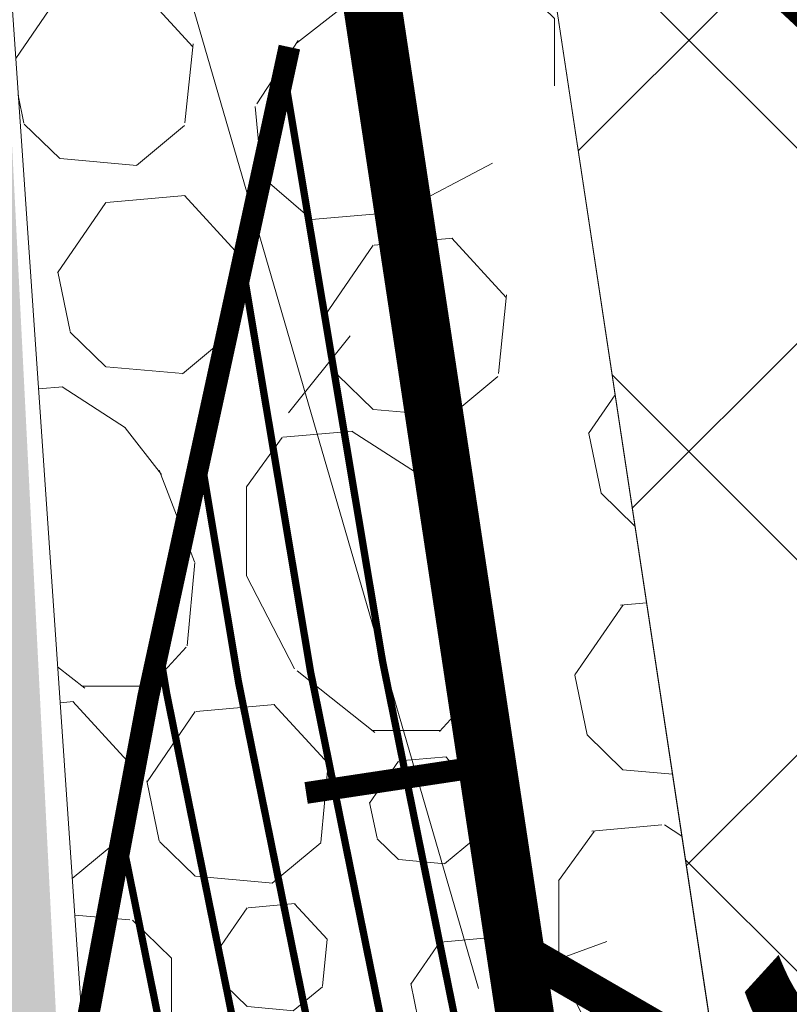
# Model space of a CAD drawing. Units: metres. Extents: x 510622 to 661889, y 6471496 to 6596671.
# Drawn here: x 524031 to 524032, y 6587417 to 6587419 of the extents above; entities that cross this region are included whole.
import ezdxf

# ---------------------------------------------------------------- set-up
doc = ezdxf.new("R2010")
doc.units = ezdxf.units.M
doc.header["$MEASUREMENT"] = 0
for name, pattern in [('( Dashed )', [0.75, 0.5, -0.25]), ('HIDDEN', [0.375, 0.25, -0.125]), ('HIDDEN2', [1.5, 1, -0.5]), ('NOLVAALL', [1.2, 0.2, -1])]:
    doc.linetypes.add(name, pattern=pattern)
doc.layers.get('0').update_dxf_attribs({"color": 51})
for name, color, linetype, lineweight in [('30-23-GEO_hall - RELJEEF', 40, 'Continuous', 13), ('TP-nõlv-kraav-alumine-serv', 5, 'HIDDEN2', 0), ('TP-viirutus-muru', 61, 'Continuous', 0), ('TP_murupiirid', 62, 'Continuous', 0), ('TP_ylekate', 9, 'Continuous', 0), ('Xref-Nõlvad - Nõlv', 84, 'Continuous', 0), ('Xref-Nõlvad - Nõlvapiir', 84, 'Continuous', 0), ('Xref-Vertikaal - TL_proj_vert-k05', 142, 'Continuous', 13), ('Xref-Vertikaal - TL_proj_vert-k10', 142, 'Continuous', 13), ('Xref-Vertikaal - TL_proj_vert-ktxt', 142, 'Continuous', 0), ('Xref-Vertikaal - TL_proj_vert-n10', 82, 'Continuous', 13)]:
    doc.layers.add(name, color=color, linetype=linetype, lineweight=lineweight)
doc.layers.add('TP_JT_serv', color=7, linetype='Continuous', lineweight=13, true_color=0x2aa800)
doc.styles.add('VERT', font='swissl.ttf', dxfattribs={"width": 0.7, "height": 1.5})

# ---------------------------------------------------------------- blocks, each defined once
blk = doc.blocks.new('OtsapoikKLT_katted_1')
at = {"layer": 'TP-nõlv-kraav-alumine-serv', "linetype": 'Continuous', "lineweight": 0}
h = blk.add_hatch(dxfattribs=at)
h.set_pattern_fill('GRAVEL', color=9, style=0, pattern_type=2)
h.set_pattern_definition([(55.50764999999999, (524031.302366, 6587418.752917), (-1.978699801404591, -3.839799674641561), [0.116925, -6.871291]), (5.040875999999999, (524031.368581, 6587418.849287), (-19.78700013399062, -1.919899654584135), [0.108519, -21.741692]), (312.49319, (524031.47668, 6587418.858822), (-1.978699984886531, 1.919900211795926), [0.110684, -23.323127]), (264.11572, (524031.551448, 6587418.777208), (-1.978699613970665, -17.27910034976779), [0.108817, -19.191879]), (219.749335, (524031.540292, 6587418.668965), (-1.978700380733704, -1.919899814758389), [0.085906, -17.929199]), (174.959124, (524031.474243, 6587418.614034), (-1.978700059010943, 3.045004132173901e-07), [0.106034, -21.744177]), (135.864089, (524031.368619, 6587418.623351), (1.019118969214361e-07, -1.919900101634976), [0.068226, -2.688814]), (101.646988, (524031.319654, 6587418.670861), (-1.978700145969484, 7.6795994643292), [0.08383699999999998, -9.717471999999999]), (21.2119, (524031.690066, 6587418.900367), (-5.936099967735441, -1.919899763542957), [0.135317, -10.477195]), (354.959124, (524031.8162149999, 6587418.949326999), (-19.78700013399062, 1.919899654584135), [0.115511, -21.7347]), (315.864089, (524031.931279, 6587418.939178), (-1.978699888335263, -1.276269848693445e-07), [0.07510599999999999, -2.681934]), (270, (524031.985182, 6587418.886876999), (-1.9787, -1.9199), [0.092612, -1.827288]), (231.284, (524032, 6587419), (-7.91488728744709, -9.599480478057572), [0.13565, -22.0097]), (207.889832, (524031.900341, 6587418.688424), (-3.957400134397309, -1.919899744874236), [0.143516, -24.482532]), (185.040876, (524031.773494, 6587418.621291), (-1.978700059010943, -3.045004132173901e-07), [0.122477, -21.727733]), (139.223077, (524031.65149, 6587418.610529), (-15.82959995002036, 13.43929974600747), [0.090769, -23.426046]), (95.352606, (524031.582755, 6587418.669812), (4.096933226283017e-07, -1.919899744828576), [0.096876, -21.114516]), (56.74100300000001, (524031.573717, 6587418.766266), (-9.893500045876703, -15.35919997372684), [0.104243, -25.151556]), (37.819573, (524031.630887, 6587418.853433), (-7.914800145368212, -5.759700464237469), [0.081518, -12.442762]), (55.50764999999999, (524031.613166, 6587419.437367), (-1.978699801404591, -3.839799674641561), [0.116884, -6.871331]), (5.040875999999999, (524031.679357, 6587419.533703), (-19.78700013399062, -1.919899654584135), [0.108494, -21.741717]), (312.49319, (524031.787432, 6587419.543236), (-1.978699984886531, 1.919900211795926), [0.110691, -23.323121]), (264.647394, (524031.862204, 6587419.461618), (-4.096933226283017e-07, -1.919899744828576), [0.108822, -21.102571]), (219.749335, (524031.8520520001, 6587419.353271), (-1.978700380733704, -1.919899814758389), [0.08658400000000001, -17.928521]), (174.959124, (524031.785482, 6587419.297906), (-1.978700059010943, 3.045004132173901e-07), [0.106514, -21.743697]), (135.864089, (524031.67938, 6587419.307265), (1.019118969214361e-07, -1.919900101634976), [0.068563, -2.688477]), (101.646988, (524031.630173, 6587419.35501), (-1.978700145969484, 7.6795994643292), [0.08403599999999999, -9.717272999999997]), (55.50764999999999, (524032.964566, 6587420.027017), (-1.978699801404591, -3.839799674641561), [0.116855, -6.871360000000001]), (5.040875999999999, (524033.030741, 6587420.12333), (-19.78700013399062, -1.919899654584135), [0.108512, -21.741699]), (312.49319, (524033.138833, 6587420.132864), (-1.978699984886531, 1.919900211795926), [0.11064, -23.323172]), (264.11572, (524033.21357, 6587420.051283), (-1.978699613970665, -17.27910034976779), [0.108789, -19.191907]), (219.749335, (524033.202417, 6587419.943067), (-1.978700380733704, -1.919899814758389), [0.085921, -17.929184]), (174.959124, (524033.136357, 6587419.888127), (-1.978700059010943, 3.045004132173901e-07), [0.105949, -21.744262]), (135.864089, (524033.030818, 6587419.897437001), (1.019118969214361e-07, -1.919900101634976), [0.068235, -2.688805]), (101.646988, (524032.981847, 6587419.944953), (-1.978700145969484, 7.6795994643292), [0.08380499999999998, -9.717503999999998]), (55.50764999999999, (524033.082616, 6587419.107317), (-1.978699801404591, -3.839799674641561), [0.070122, -6.918092999999999]), (5.040875999999999, (524033.122326, 6587419.165112), (-19.78700013399062, -1.919899654584135), [0.065121, -21.785089]), (312.49319, (524033.187196, 6587419.170833999), (-1.978699984886531, 1.919900211795926), [0.066447, -23.367365]), (264.11572, (524033.2320810001, 6587419.121839), (-1.978699613970665, -17.27910034976779), [0.065238, -19.235458]), (219.749335, (524033.2253930001, 6587419.056945), (-1.978700380733704, -1.919899814758389), [0.051535, -17.96357]), (174.959124, (524033.18577, 6587419.023992), (-1.978700059010943, 3.045004132173901e-07), [0.063608, -21.786603]), (135.864089, (524033.122408, 6587419.029581), (1.019118969214361e-07, -1.919900101634976), [0.040956, -2.716084]), (101.646988, (524033.0930149999, 6587419.058101), (-1.978700145969484, 7.6795994643292), [0.050243, -9.751064999999997]), (55.50764999999999, (524032.015766, 6587418.717467), (-1.978699801404591, -3.839799674641561), [0.116884, -6.871331]), (5.040875999999999, (524032.081957, 6587418.813802999), (-19.78700013399062, -1.919899654584135), [0.108544, -21.741667]), (312.49319, (524032.190082, 6587418.823341001), (-1.978699984886531, 1.919900211795926), [0.11066, -23.323152]), (264.11572, (524032.264833, 6587418.741745), (-1.978699613970665, -17.27910034976779), [0.108851, -19.191844]), (219.749335, (524032.253673, 6587418.633467), (-1.978700380733704, -1.919899814758389), [0.085893, -17.929212]), (174.959124, (524032.187635, 6587418.578544), (-1.978700059010943, 3.045004132173901e-07), [0.106029, -21.744182]), (135.864089, (524032.082016, 6587418.587861), (1.019118969214361e-07, -1.919900101634976), [0.06825099999999999, -2.688789]), (101.646988, (524032.033033, 6587418.635388), (-1.978700145969484, 7.6795994643292), [0.08380599999999998, -9.717502999999999]), (55.50764999999999, (524032.720016, 6587419.385867), (-1.978699801404591, -3.839799674641561), [0.116896, -6.871319000000001]), (5.040875999999999, (524032.786214, 6587419.482213), (-19.78700013399062, -1.919899654584135), [0.108489, -21.741722]), (312.49319, (524032.894284, 6587419.491746), (-1.978699984886531, 1.919900211795926), [0.110696, -23.323116]), (264.647394, (524032.969059, 6587419.410123), (-4.096933226283017e-07, -1.919899744828576), [0.108778, -21.102615]), (219.749335, (524032.958912, 6587419.30182), (-1.978700380733704, -1.919899814758389), [0.086629, -17.928476]), (174.959124, (524032.8923069999, 6587419.246426), (-1.978700059010943, 3.045004132173901e-07), [0.106491, -21.74372]), (135.864089, (524032.786228, 6587419.255783), (1.019118969214361e-07, -1.919900101634976), [0.068583, -2.688457]), (101.646988, (524032.7370060001, 6587419.303542), (-1.978700145969484, 7.6795994643292), [0.08404999999999999, -9.717258999999999]), (55.50764999999999, (524031.643066, 6587419.122717), (-1.978699801404591, -3.839799674641561), [0.116925, -6.871291]), (5.040875999999999, (524031.709281, 6587419.219087), (-19.78700013399062, -1.919899654584135), [0.108519, -21.741692]), (312.49319, (524031.81738, 6587419.228622), (-1.978699984886531, 1.919900211795926), [0.110684, -23.323127]), (264.11572, (524031.892148, 6587419.147008), (-1.978699613970665, -17.27910034976779), [0.108817, -19.191879]), (219.749335, (524031.880992, 6587419.038765), (-1.978700380733704, -1.919899814758389), [0.085906, -17.929199]), (174.959124, (524031.814943, 6587418.983833999), (-1.978700059010943, 3.045004132173901e-07), [0.106034, -21.744177]), (135.864089, (524031.709319, 6587418.993151), (1.019118969214361e-07, -1.919900101634976), [0.068226, -2.688814]), (101.646988, (524031.660354, 6587419.040661), (-1.978700145969484, 7.6795994643292), [0.08384699999999999, -9.717460999999998]), (55.50764999999999, (524031.779016, 6587420.104317), (-1.978699801404591, -3.839799674641561), [0.116925, -6.871291]), (5.040875999999999, (524031.845231, 6587420.200687001), (-19.78700013399062, -1.919899654584135), [0.108472, -21.741739]), (312.49319, (524031.953283, 6587420.210218), (-1.978699984886531, 1.919900211795926), [0.110713, -23.323098]), (264.11572, (524032.02807, 6587420.128583), (-1.978699613970665, -17.27910034976779), [0.108789, -19.191907]), (219.749335, (524032.016917, 6587420.020368), (-1.978700380733704, -1.919899814758389), [0.085888, -17.929217]), (174.959124, (524031.950882, 6587419.965448), (-1.978700059010943, 3.045004132173901e-07), [0.106025, -21.744185]), (135.864089, (524031.845266, 6587419.974764), (1.019118969214361e-07, -1.919900101634976), [0.068249, -2.688791]), (101.646988, (524031.796285, 6587420.02229), (-1.978700145969484, 7.6795994643292), [0.08381499999999999, -9.717493999999999]), (55.50764999999999, (524032.362616, 6587418.721417), (-1.978699801404591, -3.839799674641561), [0.116884, -6.871331]), (5.040875999999999, (524032.428807, 6587418.817753), (-19.78700013399062, -1.919899654584135), [0.108544, -21.741667]), (312.49319, (524032.536932, 6587418.827291001), (-1.978699984886531, 1.919900211795926), [0.11066, -23.323152]), (264.11572, (524032.611683, 6587418.745695), (-1.978699613970665, -17.27910034976779), [0.108851, -19.191844]), (219.749335, (524032.6005229999, 6587418.637417), (-1.978700380733704, -1.919899814758389), [0.085893, -17.929212]), (174.959124, (524032.534485, 6587418.582494), (-1.978700059010943, 3.045004132173901e-07), [0.106029, -21.744182]), (135.864089, (524032.428866, 6587418.591811), (1.019118969214361e-07, -1.919900101634976), [0.06825099999999999, -2.688789]), (101.646988, (524032.379883, 6587418.639338), (-1.978700145969484, 7.6795994643292), [0.08380599999999998, -9.717502999999999]), (21.2119, (524032.458616, 6587419.156567), (-5.936099967735441, -1.919899763542957), [0.135317, -10.477195]), (354.959124, (524032.584765, 6587419.205527), (-19.78700013399062, 1.919899654584135), [0.115511, -21.7347]), (315.864089, (524032.699829, 6587419.195378), (-1.978699888335263, -1.276269848693445e-07), [0.075143, -2.681897]), (270, (524032.753759, 6587419.143051), (-1.9787, -1.9199), [0.092586, -1.827314]), (231.284, (524033, 6587419), (-7.91488728744709, -9.599480478057572), [0.13567, -22.0096]), (207.889832, (524032.668901, 6587418.944605), (-3.957400134397309, -1.919899744874236), [0.143517, -24.48253099999999]), (185.040876, (524032.542054, 6587418.877471), (-1.978700059010943, -3.045004132173901e-07), [0.122437, -21.727773]), (139.223077, (524032.42009, 6587418.866713), (-15.82959995002036, 13.43929974600747), [0.090817, -23.425998]), (95.352606, (524032.3513180001, 6587418.926027), (4.096933226283017e-07, -1.919899744828576), [0.096859, -21.114534]), (56.74100300000001, (524032.342282, 6587419.022462999), (-9.893500045876703, -15.35919997372684), [0.104236, -25.151562]), (37.819573, (524032.399448, 6587419.109626), (-7.914800145368212, -5.759700464237469), [0.081514, -12.442766]), (21.2119, (524032.068466, 6587419.381217), (-5.936099967735441, -1.919899763542957), [0.13527, -10.477241]), (354.959124, (524032.194572, 6587419.430161), (-19.78700013399062, 1.919899654584135), [0.115553, -21.734658]), (315.864089, (524032.309678, 6587419.420007), (-1.978699888335263, -1.276269848693445e-07), [0.07509400000000001, -2.681946]), (270, (524032.363572, 6587419.367715), (-1.9787, -1.9199), [0.0926, -1.8273]), (231.284, (524032, 6587419), (-7.91488728744709, -9.599480478057572), [0.13564, -22.0097]), (207.889832, (524032.278734, 6587419.169279), (-3.957400134397309, -1.919899744874236), [0.143558, -24.482491]), (185.040876, (524032.151851, 6587419.102127), (-1.978700059010943, -3.045004132173901e-07), [0.122434, -21.727776]), (139.223077, (524032.0298899999, 6587419.091369), (-15.82959995002036, 13.43929974600747), [0.090813, -23.426001]), (95.352606, (524031.961121, 6587419.15068), (4.096933226283017e-07, -1.919899744828576), [0.096855, -21.114538]), (56.74100300000001, (524031.9520859999, 6587419.247114), (-9.893500045876703, -15.35919997372684), [0.104262, -25.151536]), (37.819573, (524032.009266, 6587419.334298001), (-7.914800145368212, -5.759700464237469), [0.081487, -12.442793]), (291.1308, (524033, 6587419), (-3.957421484453718, 9.599529925391353), [0.13529, -16.3311]), (264.647394, (524033.232988, 6587418.767775), (-4.096933226283017e-07, -1.919899744828576), [0.115449, -21.095944]), (227.50681, (524033.222218, 6587418.652829), (-13.85090030058502, -15.3591998704868), [0.07457899999999998, -23.359232]), (180, (524033.171839, 6587418.597837999), (-1.9787, 1.9199), [0.093688, -1.885012]), (141.555052, (524033.078151, 6587418.597837999), (-11.87220031828159, 9.599500376060961), [0.136307, -27.654212]), (117.262653, (524032.9713939999, 6587418.682588), (1.077343667610364e-07, -1.919900127741281), [0.144131, -4.175511999999999]), (90, (524032.905372, 6587418.810709), (-1.9787, -1.9199), [0.122309, -1.797591]), (54.19186500000001, (524032.905372, 6587418.933017), (-3.957399723411268, -5.759700115824991), [0.08369, -23.590115]), (5.040875999999999, (524032.954337, 6587419.000887999), (-19.78700013399062, -1.919899654584135), [0.09627899999999999, -21.753932]), (327.102962, (524033.050244, 6587419.009348), (-3.95740010704836, 1.919899718095359), [0.103614, -6.966133999999998]), (307.702945, (524033.137243, 6587418.953072), (-1.978700189768944, 1.919900186952005), [0.081475, -9.624891]), (55.50764999999999, (524032.623366, 6587418.791517), (-1.978699801404591, -3.839799674641561), [0.116896, -6.871319000000001]), (5.040875999999999, (524032.6895640001, 6587418.887863), (-19.78700013399062, -1.919899654584135), [0.108489, -21.741722]), (312.49319, (524032.797634, 6587418.897396), (-1.978699984886531, 1.919900211795926), [0.110696, -23.323116]), (264.647394, (524032.872409, 6587418.815773), (-4.096933226283017e-07, -1.919899744828576), [0.108778, -21.102615]), (219.749335, (524032.862262, 6587418.70747), (-1.978700380733704, -1.919899814758389), [0.086629, -17.928476]), (174.959124, (524032.795657, 6587418.652076), (-1.978700059010943, 3.045004132173901e-07), [0.106491, -21.74372]), (135.864089, (524032.689578, 6587418.661433), (1.019118969214361e-07, -1.919900101634976), [0.068583, -2.688457]), (101.646988, (524032.640356, 6587418.709191999), (-1.978700145969484, 7.6795994643292), [0.08404999999999999, -9.717258999999999]), (291.1308, (524032, 6587419), (-3.957421484453718, 9.599529925391353), [0.13529, -16.3311]), (264.647394, (524031.634688, 6587419.085025), (-4.096933226283017e-07, -1.919899744828576), [0.115449, -21.095944]), (227.50681, (524031.623918, 6587418.970079), (-13.85090030058502, -15.3591998704868), [0.07457899999999998, -23.359232]), (180, (524031.5735390001, 6587418.915088), (-1.9787, 1.9199), [0.093688, -1.885012]), (141.555052, (524031.479851, 6587418.915088), (-11.87220031828159, 9.599500376060961), [0.136307, -27.654212]), (117.262653, (524031.373094, 6587418.999838), (1.077343667610364e-07, -1.919900127741281), [0.144086, -4.175557]), (90, (524031.307093, 6587419.127919001), (-1.9787, -1.9199), [0.122349, -1.797551]), (54.19186500000001, (524031.307093, 6587419.250268), (-3.957399723411268, -5.759700115824991), [0.083637, -23.590168]), (5.040875999999999, (524031.3560270001, 6587419.318096), (-19.78700013399062, -1.919899654584135), [0.096292, -21.753918]), (327.102962, (524031.4519470001, 6587419.326557), (-3.95740010704836, 1.919899718095359), [0.103617, -6.966132]), (307.702945, (524031.5389479999, 6587419.270279001), (-1.978700189768944, 1.919900186952005), [0.081478, -9.624888]), (55.50764999999999, (524032.443466, 6587419.389967), (-1.978699801404591, -3.839799674641561), [0.116896, -6.871319000000001]), (5.040875999999999, (524032.509664, 6587419.486312999), (-19.78700013399062, -1.919899654584135), [0.108487, -21.741724]), (312.49319, (524032.6177310001, 6587419.495846), (-1.978699984886531, 1.919900211795926), [0.110664, -23.323148]), (264.11572, (524032.6924850001, 6587419.414247), (-1.978699613970665, -17.27910034976779), [0.108804, -19.191892]), (219.749335, (524032.6813310001, 6587419.306016), (-1.978700380733704, -1.919899814758389), [0.085898, -17.929207]), (174.959124, (524032.615288, 6587419.25109), (-1.978700059010943, 3.045004132173901e-07), [0.105979, -21.744232]), (135.864089, (524032.509719, 6587419.260402), (1.019118969214361e-07, -1.919900101634976), [0.068225, -2.688815]), (101.646988, (524032.460755, 6587419.307912), (-1.978700145969484, 7.6795994643292), [0.08379799999999998, -9.717510999999998]), (55.50764999999999, (524031.329116, 6587419.532317), (-1.978699801404591, -3.839799674641561), [0.116855, -6.871360000000001]), (5.040875999999999, (524031.395291, 6587419.62863), (-19.78700013399062, -1.919899654584135), [0.108512, -21.741699]), (312.49319, (524031.503383, 6587419.638164), (-1.978699984886531, 1.919900211795926), [0.11064, -23.323172]), (264.647394, (524031.57812, 6587419.556583), (-4.096933226283017e-07, -1.919899744828576), [0.108839, -21.102554]), (219.749335, (524031.567967, 6587419.448219), (-1.978700380733704, -1.919899814758389), [0.086594, -17.928511]), (174.959124, (524031.501389, 6587419.392848), (-1.978700059010943, 3.045004132173901e-07), [0.106521, -21.743689]), (135.864089, (524031.39528, 6587419.402208), (1.019118969214361e-07, -1.919900101634976), [0.06856799999999999, -2.688472]), (101.646988, (524031.346069, 6587419.449956), (-1.978700145969484, 7.6795994643292), [0.08402899999999998, -9.717279999999999]), (55.50764999999999, (524031.347916, 6587419.864367), (-1.978699801404591, -3.839799674641561), [0.116925, -6.871291]), (5.040875999999999, (524031.4141310001, 6587419.960737), (-19.78700013399062, -1.919899654584135), [0.108469, -21.741742]), (312.49319, (524031.52218, 6587419.970268), (-1.978699984886531, 1.919900211795926), [0.110715, -23.323097]), (264.11572, (524031.5969680001, 6587419.888631), (-1.978699613970665, -17.27910034976779), [0.108787, -19.191909]), (219.749335, (524031.585816, 6587419.780418), (-1.978700380733704, -1.919899814758389), [0.085887, -17.929218]), (174.959124, (524031.519781, 6587419.725498999), (-1.978700059010943, 3.045004132173901e-07), [0.106021, -21.74419]), (135.864089, (524031.41417, 6587419.734814), (1.019118969214361e-07, -1.919900101634976), [0.06825099999999999, -2.688789]), (101.646988, (524031.365187, 6587419.782342), (-1.978700145969484, 7.6795994643292), [0.08381299999999998, -9.717494999999998]), (291.130768, (524032.736916, 6587419.813117), (-3.957400346864759, 9.599499637761319), [0.13527, -16.331129]), (264.647394, (524032.785681, 6587419.686942), (-4.096933226283017e-07, -1.919899744828576), [0.11547, -21.095923]), (227.50681, (524032.774909, 6587419.571976), (-13.85090030058502, -15.3591998704868), [0.07460499999999998, -23.359207]), (180, (524032.7245140001, 6587419.516966), (-1.9787, 1.9199), [0.093713, -1.884987]), (141.555052, (524032.6308010001, 6587419.516966), (-11.87220031828159, 9.599500376060961), [0.136282, -27.654238]), (117.262653, (524032.5240640001, 6587419.6017), (1.077343667610364e-07, -1.919900127741281), [0.144174, -4.175469]), (90, (524032.458022, 6587419.729859), (-1.9787, -1.9199), [0.122309, -1.797591]), (54.19186500000001, (524032.458022, 6587419.852167), (-3.957399723411268, -5.759700115824991), [0.08369, -23.590115]), (5.040875999999999, (524032.506987, 6587419.920038), (-19.78700013399062, -1.919899654584135), [0.09627899999999999, -21.753932]), (327.102962, (524032.602894, 6587419.928498), (-3.95740010704836, 1.919899718095359), [0.103614, -6.966133999999998]), (307.702945, (524032.689893, 6587419.872222), (-1.978700189768944, 1.919900186952005), [0.081475, -9.624891]), (55.50764999999999, (524032.174416, 6587419.701717), (-1.978699801404591, -3.839799674641561), [0.116896, -6.871319000000001]), (5.040875999999999, (524032.240614, 6587419.798063), (-19.78700013399062, -1.919899654584135), [0.108487, -21.741724]), (312.49319, (524032.3486810001, 6587419.807596), (-1.978699984886531, 1.919900211795926), [0.110698, -23.323114]), (264.647394, (524032.423458, 6587419.725972001), (-4.096933226283017e-07, -1.919899744828576), [0.108776, -21.102616]), (219.749335, (524032.413311, 6587419.61767), (-1.978700380733704, -1.919899814758389), [0.08659, -17.928515]), (174.959124, (524032.346736, 6587419.562302), (-1.978700059010943, 3.045004132173901e-07), [0.106515, -21.743696]), (135.864089, (524032.240634, 6587419.571661), (1.019118969214361e-07, -1.919900101634976), [0.068534, -2.688506]), (101.646988, (524032.191447, 6587419.619384999), (-1.978700145969484, 7.6795994643292), [0.08406499999999999, -9.717243999999999]), (291.1308, (524032, 6587420), (-3.957421484453718, 9.599529925391353), [0.13529, -16.3311]), (264.647394, (524032.102388, 6587419.670675), (-4.096933226283017e-07, -1.919899744828576), [0.115449, -21.095944]), (227.50681, (524032.091618, 6587419.555729), (-13.85090030058502, -15.3591998704868), [0.07461599999999999, -23.359195]), (180, (524032.041214, 6587419.50071), (-1.9787, 1.9199), [0.093664, -1.885036]), (141.555052, (524031.947551, 6587419.50071), (-11.87220031828159, 9.599500376060961), [0.136254, -27.654266]), (117.262653, (524031.840836, 6587419.585427999), (1.077343667610364e-07, -1.919900127741281), [0.144159, -4.175483999999999]), (90, (524031.774801, 6587419.713573), (-1.9787, -1.9199), [0.122344, -1.797556]), (54.19186500000001, (524031.774801, 6587419.835918), (-3.957399723411268, -5.759700115824991), [0.08363200000000001, -23.590172]), (5.040875999999999, (524031.823732, 6587419.903742), (-19.78700013399062, -1.919899654584135), [0.09628400000000001, -21.753927]), (327.102962, (524031.9196430001, 6587419.912202), (-3.95740010704836, 1.919899718095359), [0.103617, -6.966132]), (307.702945, (524032.006645, 6587419.855924), (-1.978700189768944, 1.919900186952005), [0.08147599999999999, -9.624889999999999]), (291.130768, (524033.135466, 6587419.752117), (-3.957400346864759, 9.599499637761319), [0.13527, -16.331129]), (264.647394, (524033.184231, 6587419.625942), (-4.096933226283017e-07, -1.919899744828576), [0.115466, -21.095927]), (227.50681, (524033.17346, 6587419.510980001), (-13.85090030058502, -15.3591998704868), [0.07457399999999999, -23.359237]), (180, (524033.123085, 6587419.455992), (-1.9787, 1.9199), [0.093683, -1.885017]), (141.555052, (524033.029401, 6587419.455992), (-11.87220031828159, 9.599500376060961), [0.136305, -27.654215]), (117.262653, (524032.922647, 6587419.540741), (1.077343667610364e-07, -1.919900127741281), [0.14413, -4.175513999999999]), (90, (524032.856625, 6587419.66886), (-1.9787, -1.9199), [0.122307, -1.797593]), (54.19186500000001, (524032.856625, 6587419.791166999), (-3.957399723411268, -5.759700115824991), [0.083688, -23.590117]), (5.040875999999999, (524032.905589, 6587419.859037001), (-19.78700013399062, -1.919899654584135), [0.096227, -21.753983]), (327.102962, (524033.0014439999, 6587419.867492), (-3.95740010704836, 1.919899718095359), [0.103653, -6.966095999999999]), (307.702945, (524033.088476, 6587419.811195), (-1.978700189768944, 1.919900186952005), [0.081465, -9.624901]), (21.2119, (524031.507216, 6587420.345067), (-5.936099967735441, -1.919899763542957), [0.13527, -10.477241]), (354.959124, (524031.633322, 6587420.394011), (-19.78700013399062, 1.919899654584135), [0.115549, -21.734662]), (315.864089, (524031.748424, 6587420.383858), (-1.978699888335263, -1.276269848693445e-07), [0.075063, -2.681977]), (270, (524031.802296, 6587420.331587), (-1.9787, -1.9199), [0.092572, -1.827328]), (231.284, (524032, 6587420), (-7.91488728744709, -9.599480478057572), [0.13566, -22.0096]), (207.889832, (524031.7174430001, 6587420.133161), (-3.957400134397309, -1.919899744874236), [0.143491, -24.482557]), (185.040876, (524031.590619, 6587420.06604), (-1.978700059010943, -3.045004132173901e-07), [0.122452, -21.727758]), (139.223077, (524031.46864, 6587420.05528), (-15.82959995002036, 13.43929974600747), [0.090768, -23.426047]), (95.352606, (524031.399905, 6587420.114562), (4.096933226283017e-07, -1.919899744828576), [0.096826, -21.114567]), (56.74100300000001, (524031.390873, 6587420.210966), (-9.893500045876703, -15.35919997372684), [0.104281, -25.151518]), (37.819573, (524031.448063, 6587420.298166), (-7.914800145368212, -5.759700464237469), [0.08150800000000001, -12.442772]), (55.50764999999999, (524032.597016, 6587420.085566999), (-1.978699801404591, -3.839799674641561), [0.116896, -6.871319000000001]), (5.040875999999999, (524032.6632140001, 6587420.181913), (-19.78700013399062, -1.919899654584135), [0.108487, -21.741724]), (312.49319, (524032.7712810001, 6587420.191446), (-1.978699984886531, 1.919900211795926), [0.110664, -23.323148]), (264.11572, (524032.8460350001, 6587420.109847), (-1.978699613970665, -17.27910034976779), [0.108804, -19.191892]), (219.749335, (524032.834881, 6587420.001616), (-1.978700380733704, -1.919899814758389), [0.085898, -17.929207]), (174.959124, (524032.768838, 6587419.946690001), (-1.978700059010943, 3.045004132173901e-07), [0.105979, -21.744232]), (135.864089, (524032.663269, 6587419.956002), (1.019118969214361e-07, -1.919900101634976), [0.068225, -2.688815]), (101.646988, (524032.614305, 6587420.003512001), (-1.978700145969484, 7.6795994643292), [0.08384699999999999, -9.717461999999998]), (21.2119, (524032.190466, 6587420.243416999), (-5.936099967735441, -1.919899763542957), [0.13527, -10.477241]), (354.959124, (524032.316572, 6587420.292361), (-19.78700013399062, 1.919899654584135), [0.115553, -21.734658]), (315.864089, (524032.431678, 6587420.282207), (-1.978699888335263, -1.276269848693445e-07), [0.07509400000000001, -2.681946]), (270, (524032.485572, 6587420.229915), (-1.9787, -1.9199), [0.0926, -1.8273]), (231.284, (524032, 6587420), (-7.91488728744709, -9.599480478057572), [0.13564, -22.0097]), (207.889832, (524032.400734, 6587420.031479), (-3.957400134397309, -1.919899744874236), [0.143558, -24.482491]), (185.040876, (524032.273851, 6587419.964327), (-1.978700059010943, -3.045004132173901e-07), [0.122434, -21.727776]), (139.223077, (524032.15189, 6587419.953569001), (-15.82959995002036, 13.43929974600747), [0.090813, -23.426001]), (95.352606, (524032.083121, 6587420.01288), (4.096933226283017e-07, -1.919899744828576), [0.096855, -21.114538]), (56.74100300000001, (524032.074086, 6587420.109314), (-9.893500045876703, -15.35919997372684), [0.104262, -25.151536]), (37.819573, (524032.131266, 6587420.196498), (-7.914800145368212, -5.759700464237469), [0.081526, -12.442754]), (55.50764999999999, (524031.905516, 6587420.357317), (-1.978699801404591, -3.839799674641561), [0.116925, -6.871291]), (5.040875999999999, (524031.9717310001, 6587420.453687), (-19.78700013399062, -1.919899654584135), [0.108472, -21.741739]), (312.49319, (524032.079783, 6587420.463218), (-1.978699984886531, 1.919900211795926), [0.110713, -23.323098]), (264.11572, (524032.15457, 6587420.381583001), (-1.978699613970665, -17.27910034976779), [0.108789, -19.191907]), (219.749335, (524032.143417, 6587420.273368), (-1.978700380733704, -1.919899814758389), [0.085888, -17.929217]), (174.959124, (524032.077382, 6587420.218448), (-1.978700059010943, 3.045004132173901e-07), [0.106025, -21.744185]), (135.864089, (524031.971766, 6587420.227764), (1.019118969214361e-07, -1.919900101634976), [0.068249, -2.688791]), (101.646988, (524031.9227850001, 6587420.27529), (-1.978700145969484, 7.6795994643292), [0.08381499999999999, -9.717493999999999]), (55.50764999999999, (524032.533766, 6587420.371867), (-1.978699801404591, -3.839799674641561), [0.116896, -6.871319000000001]), (5.040875999999999, (524032.5999640001, 6587420.468212999), (-19.78700013399062, -1.919899654584135), [0.108487, -21.741724]), (312.49319, (524032.708031, 6587420.477746), (-1.978699984886531, 1.919900211795926), [0.110664, -23.323148]), (264.11572, (524032.782785, 6587420.396147), (-1.978699613970665, -17.27910034976779), [0.108804, -19.191892]), (219.749335, (524032.771631, 6587420.287916), (-1.978700380733704, -1.919899814758389), [0.085898, -17.929207]), (174.959124, (524032.705588, 6587420.23299), (-1.978700059010943, 3.045004132173901e-07), [0.105979, -21.744232]), (135.864089, (524032.6000189999, 6587420.242302), (1.019118969214361e-07, -1.919900101634976), [0.068261, -2.688779]), (101.646988, (524032.551029, 6587420.289837), (-1.978700145969484, 7.6795994643292), [0.08381599999999999, -9.717491999999998]), (55.50764999999999, (524031.333016, 6587420.418717), (-1.978699801404591, -3.839799674641561), [0.070163, -6.918052]), (5.040875999999999, (524031.372749, 6587420.476546), (-19.78700013399062, -1.919899654584135), [0.065097, -21.785114]), (312.49319, (524031.437594, 6587420.482266), (-1.978699984886531, 1.919900211795926), [0.066401, -23.367411]), (264.647394, (524031.4824479999, 6587420.433305), (-4.096933226283017e-07, -1.919899744828576), [0.0653, -21.146093]), (219.749335, (524031.4763569999, 6587420.368289), (-1.978700380733704, -1.919899814758389), [0.051971, -17.963134]), (174.959124, (524031.436399, 6587420.335057), (-1.978700059010943, 3.045004132173901e-07), [0.06391000000000001, -21.786301]), (135.864089, (524031.372736, 6587420.340673001), (1.019118969214361e-07, -1.919900101634976), [0.041147, -2.715893]), (101.646988, (524031.343205, 6587420.369326), (-1.978700145969484, 7.6795994643292), [0.05042099999999999, -9.750887999999998]), (55.50764999999999, (524032.313416, 6587420.396667), (-1.978699801404591, -3.839799674641561), [0.070122, -6.918092999999999]), (5.040875999999999, (524032.353126, 6587420.454462), (-19.78700013399062, -1.919899654584135), [0.065121, -21.785089]), (312.49319, (524032.417996, 6587420.460184), (-1.978699984886531, 1.919900211795926), [0.066447, -23.367365]), (264.11572, (524032.462881, 6587420.411189), (-1.978699613970665, -17.27910034976779), [0.065238, -19.235458]), (219.749335, (524032.456193, 6587420.346295), (-1.978700380733704, -1.919899814758389), [0.051535, -17.96357]), (174.959124, (524032.41657, 6587420.313341999), (-1.978700059010943, 3.045004132173901e-07), [0.063658, -21.786553]), (135.864089, (524032.353158, 6587420.318934999), (1.019118969214361e-07, -1.919900101634976), [0.040916, -2.716124]), (101.646988, (524032.323793, 6587420.347428), (-1.978700145969484, 7.6795994643292), [0.05026199999999999, -9.751046999999998]), (55.50764999999999, (524032.020266, 6587418.927616999), (-1.978699801404591, -3.839799674641561), [0.070163, -6.918052]), (5.040875999999999, (524032.059999, 6587418.985446), (-19.78700013399062, -1.919899654584135), [0.065097, -21.785114]), (312.49319, (524032.124844, 6587418.991166), (-1.978699984886531, 1.919900211795926), [0.066401, -23.367411]), (264.647394, (524032.169698, 6587418.942205001), (-4.096933226283017e-07, -1.919899744828576), [0.0653, -21.146093]), (219.749335, (524032.163607, 6587418.877189), (-1.978700380733704, -1.919899814758389), [0.051971, -17.963134]), (174.959124, (524032.123649, 6587418.843957), (-1.978700059010943, 3.045004132173901e-07), [0.06391000000000001, -21.786301]), (135.864089, (524032.0599859999, 6587418.849573), (1.019118969214361e-07, -1.919900101634976), [0.041113, -2.715927]), (101.646988, (524032.03048, 6587418.878203), (-1.978700145969484, 7.6795994643292), [0.05044899999999999, -9.75086]), (55.50764999999999, (524032.158966, 6587419.044267), (-1.978699801404591, -3.839799674641561), [0.070163, -6.918052]), (5.040875999999999, (524032.198699, 6587419.102096), (-19.78700013399062, -1.919899654584135), [0.065097, -21.785114]), (312.49319, (524032.263544, 6587419.107816), (-1.978699984886531, 1.919900211795926), [0.066401, -23.367411]), (264.647394, (524032.308398, 6587419.058855), (-4.096933226283017e-07, -1.919899744828576), [0.0653, -21.146093]), (219.749335, (524032.302307, 6587418.993839), (-1.978700380733704, -1.919899814758389), [0.051971, -17.963134]), (174.959124, (524032.262349, 6587418.960607), (-1.978700059010943, 3.045004132173901e-07), [0.06391000000000001, -21.786301]), (135.864089, (524032.198686, 6587418.966223001), (1.019118969214361e-07, -1.919900101634976), [0.041113, -2.715927]), (101.646988, (524032.16918, 6587418.994853), (-1.978700145969484, 7.6795994643292), [0.05044899999999999, -9.75086]), (55.50764999999999, (524031.578916, 6587419.668417), (-1.978699801404591, -3.839799674641561), [0.070163, -6.918052]), (5.040875999999999, (524031.618649, 6587419.726246), (-19.78700013399062, -1.919899654584135), [0.065099, -21.785112]), (312.49319, (524031.683497, 6587419.731966), (-1.978699984886531, 1.919900211795926), [0.066399, -23.367413]), (264.647394, (524031.72835, 6587419.683006), (-4.096933226283017e-07, -1.919899744828576), [0.065302, -21.146091]), (219.749335, (524031.722258, 6587419.617989), (-1.978700380733704, -1.919899814758389), [0.051972, -17.963133]), (174.959124, (524031.682299, 6587419.584757), (-1.978700059010943, 3.045004132173901e-07), [0.063914, -21.786297]), (135.864089, (524031.618632, 6587419.590373), (1.019118969214361e-07, -1.919900101634976), [0.041145, -2.715895]), (101.646988, (524031.5891029999, 6587419.619024), (-1.978700145969484, 7.6795994643292), [0.05042199999999999, -9.750885999999998]), (55.50764999999999, (524032.817816, 6587419.154567), (-1.978699801404591, -3.839799674641561), [0.070163, -6.918052]), (5.040875999999999, (524032.8575489999, 6587419.212396), (-19.78700013399062, -1.919899654584135), [0.065099, -21.785112]), (312.49319, (524032.922397, 6587419.218116), (-1.978699984886531, 1.919900211795926), [0.066399, -23.367413]), (264.647394, (524032.96725, 6587419.169156), (-4.096933226283017e-07, -1.919899744828576), [0.065302, -21.146091]), (219.749335, (524032.961158, 6587419.104139), (-1.978700380733704, -1.919899814758389), [0.051972, -17.963133]), (174.959124, (524032.921199, 6587419.070907), (-1.978700059010943, 3.045004132173901e-07), [0.063914, -21.786297]), (135.864089, (524032.857532, 6587419.076523), (1.019118969214361e-07, -1.919900101634976), [0.041145, -2.715895]), (101.646988, (524032.828003, 6587419.105173999), (-1.978700145969484, 7.6795994643292), [0.05042199999999999, -9.750885999999998]), (55.50764999999999, (524033.025916, 6587419.356366999), (-1.978699801404591, -3.839799674641561), [0.070094, -6.918122]), (5.040875999999999, (524033.06561, 6587419.414138), (-19.78700013399062, -1.919899654584135), [0.065139, -21.785072]), (312.49319, (524033.130497, 6587419.419862), (-1.978699984886531, 1.919900211795926), [0.06639600000000001, -23.367416]), (264.11572, (524033.175348, 6587419.370904), (-1.978699613970665, -17.27910034976779), [0.065255, -19.235441]), (219.749335, (524033.168658, 6587419.305993), (-1.978700380733704, -1.919899814758389), [0.05154500000000001, -17.96356]), (174.959124, (524033.129027, 6587419.273034), (-1.978700059010943, 3.045004132173901e-07), [0.06361599999999999, -21.786595]), (135.864089, (524033.065658, 6587419.278623001), (1.019118969214361e-07, -1.919900101634976), [0.040961, -2.71608]), (101.646988, (524033.036261, 6587419.307147), (-1.978700145969484, 7.6795994643292), [0.05024699999999999, -9.751061999999997]), (21.2119, (524032.984866, 6587420.448317), (-5.936099967735441, -1.919899763542957), [0.135317, -10.477195]), (354.959124, (524033.111015, 6587420.497277), (-19.78700013399062, 1.919899654584135), [0.115507, -21.734704]), (315.864089, (524033.226075, 6587420.487128), (-1.978699888335263, -1.276269848693445e-07), [0.075075, -2.681965]), (270, (524033.279956, 6587420.434848), (-1.9787, -1.9199), [0.092583, -1.827317]), (231.284, (524033, 6587420), (-7.91488728744709, -9.599480478057572), [0.13564, -22.0097]), (207.889832, (524033.195119, 6587420.236430001), (-3.957400134397309, -1.919899744874236), [0.143523, -24.482526]), (185.040876, (524033.068267, 6587420.169294001), (-1.978700059010943, -3.045004132173901e-07), [0.12245, -21.727761]), (139.223077, (524032.9462899999, 6587420.158535), (-15.82959995002036, 13.43929974600747), [0.090765, -23.42605]), (95.352606, (524032.877557, 6587420.217815001), (4.096933226283017e-07, -1.919899744828576), [0.09682400000000001, -21.114569]), (56.74100300000001, (524032.868525, 6587420.314216), (-9.893500045876703, -15.35919997372684), [0.10428, -25.151519]), (37.819573, (524032.925715, 6587420.401415), (-7.914800145368212, -5.759700464237469), [0.08150800000000001, -12.442772])])
h.paths.add_polyline_path([(524031.3023662858, 6587418.578267211), (524031.4964097321, 6587417.294287721), (524031.6151895185, 6587416.508325546), (524030.6916013433, 6587416.634668639), (524030.3572446249, 6587421.486055135), (524030.8411315424, 6587421.630243255)])
at = {"layer": 'TP-viirutus-muru', "linetype": 'Continuous', "lineweight": 0, "true_color": 0xd9ffc9}
blk.add_hatch(color=254, dxfattribs=at).paths.add_polyline_path([(524034.747068281, 6587386.271694842), (524032.3635652147, 6587402.099230946), (524030.2766082524, 6587415.995880349), (524029.7328845082, 6587416.700019764), (524029.3214738407, 6587417.560790851), (524029.1317614302, 6587419.568428702), (524029.3471639889, 6587420.534770149), (524030.1569081489, 6587421.336351126), (524030.3572446249, 6587421.486055135), (524030.5244229842, 6587419.060361887), (524030.6452364721, 6587416.668466279), (524030.661927501, 6587416.623623639), (524030.6890175695, 6587416.550842614), (524030.8184645688, 6587415.692796085), (524031.3146671484, 6587412.40369009), (524031.7539271867, 6587409.492030852), (524032.215979623, 6587406.429290955), (524032.7191866769, 6587403.093755418), (524032.8579805291, 6587402.173752762), (524033.2312947984, 6587399.694733642), (524033.8707598319, 6587395.44832204), (524034.5914128043, 6587390.662776335), (524035.2389976587, 6587386.362444503)])
at = {"layer": 'TP_ylekate', "linetype": 'Continuous', "lineweight": 0}
h = blk.add_hatch(dxfattribs=at)
h.set_pattern_fill('CROSSHATCH', color=254, style=0, pattern_type=2)
h.set_pattern_definition([(45, (524032.338976, 6587414.812867), (-0.282842712474619, 0.2828427124746191), []), (135, (524032.338976, 6587414.812867), (-0.2828427124746191, -0.282842712474619), [])])
h.paths.add_polyline_path([(524046.4935687123, 6587318.058550126, 0.03669341406809421), (524049.1557529806, 6587306.337828564, -0.03900171307506036), (524049.2936510237, 6587305.891328284, 0.01088782919461061), (524050.4310354763, 6587302.506529941, -0.03218808759355616), (524052.5040480283, 6587295.340440625, -0.4606249729537894), (524051.131373875, 6587293.519965944, -0.001261792695006019), (524055.9915122857, 6587293.806364642, -0.3370286206605754), (524054.6222122934, 6587294.999064244, 0.03548316988343164), (524052.3125443775, 6587303.184707097, -0.04902831272870562), (524048.4711133883, 6587318.357409717), (524033.4670362115, 6587417.518549661), (524033.2614734832, 6587418.877102688), (524033.2155038873, 6587419.180913278), (524033.1691256746, 6587419.487424394), (524033.1394469537, 6587419.8065728), (524032.6182220361, 6587419.727801853), (524031.161902278, 6587419.507713209), (524031.3023662855, 6587418.578267211), (524031.4964097321, 6587417.294287721), (524031.5059171731, 6587417.231377278)])
at = {"layer": 'TP-nõlv-kraav-alumine-serv', "color": 9, "linetype": 'Continuous', "lineweight": 0, "flags": 128}
blk.add_lwpolyline([(524031.3023662858, 6587418.578267211), (524031.4964097321, 6587417.294287721), (524031.6151895185, 6587416.508325546), (524030.6916013433, 6587416.634668639), (524030.3572446249, 6587421.486055135), (524030.8411315424, 6587421.630243255), (524031.3023662858, 6587418.578267211)], close=True, dxfattribs=at)
at = {"layer": 'TP_ylekate', "color": 254, "linetype": 'Continuous', "lineweight": 0, "flags": 128}
blk.add_lwpolyline([(524048.4711133883, 6587318.357409717), (524033.4670362115, 6587417.518549661), (524033.2614734832, 6587418.877102688), (524033.2155038873, 6587419.180913278), (524033.1691256746, 6587419.487424394), (524033.1394469537, 6587419.8065728), (524032.6182220361, 6587419.727801853), (524032.6182220361, 6587419.727801853), (524031.161902278, 6587419.507713209), (524031.161902278, 6587419.507713209), (524031.161902278, 6587419.507713209), (524031.161902278, 6587419.507713209), (524031.3023662855, 6587418.578267211), (524031.4964097321, 6587417.294287721), (524031.5059171731, 6587417.231377278), (524046.4935687123, 6587318.058550126)], dxfattribs=at)
blk = doc.blocks.new('30-23-GEO_hall_2')
at = {"layer": '30-23-GEO_hall - RELJEEF', "color": 252, "linetype": 'NOLVAALL', "lineweight": 0, "ltscale": 0.5, "flags": 128}
blk.add_lwpolyline([(523992.438, 6587411.371), (523997.997, 6587412.597), (524002.2329999999, 6587412.236000001), (524006.518, 6587412.162000001), (524012.2279999999, 6587413.056), (524018.118, 6587413.924000002), (524024.873, 6587414.924000002), (524031.067, 6587417.137), (524036.792, 6587419.234), (524041.214, 6587421.171), (524044.916, 6587422.358)], dxfattribs=at)
at = {"layer": '30-23-GEO_hall - RELJEEF', "color": 252, "linetype": 'Continuous', "lineweight": 0, "ltscale": 0.5, "flags": 128}
blk.add_lwpolyline([(524030.2845573243, 6587420.338594052), (524031.2017884323, 6587417.186371415)], dxfattribs=at)
blk = doc.blocks.new('Xref-Nõlvad_2')
at = {"layer": 'Xref-Nõlvad - Nõlv', "const_width": 0.03, "flags": 128}
blk.add_lwpolyline([(524031.2135687838, 6587417.492811086), (524030.9646429764, 6587417.455191776)], dxfattribs=at)
at = {"layer": 'Xref-Nõlvad - Nõlvapiir', "linetype": 'HIDDEN', "lineweight": 30, "const_width": 0.03, "flags": 128}
blk.add_lwpolyline([(524049.6250334918, 6587303.287065499), (524049.270847525, 6587304.242394073), (524048.9276095168, 6587305.202124082), (524048.595376493, 6587306.166119028), (524048.2741974253, 6587307.134262487), (524047.9641202703, 6587308.106437569), (524047.9260674901, 6587308.23113821), (524047.8488403531, 6587308.483138206), (524047.6647796391, 6587309.085161473), (524047.5679295874, 6587309.401717321), (524047.382086304, 6587310.00914888), (524047.3809642826, 6587310.012816224), (524047.3664079602, 6587310.062566876), (524047.186942384, 6587310.686263065), (524047.0860841866, 6587311.045562913), (524046.8184747178, 6587312.032545361), (524046.5636433185, 6587313.023343193), (524046.3408638004, 6587313.936722272), (524046.3216512848, 6587314.017784215), (524046.0925574205, 6587315.0156951), (524045.8764180121, 6587316.016901444), (524045.6732868066, 6587317.021227794), (524045.5050242477, 6587317.909154765), (524045.487386034, 6587318.026167759), (524045.3383326604, 6587319.014996982), (524045.2237226699, 6587319.775326691), (524045.1892792866, 6587320.003826208), (524045.0402259128, 6587320.992655433), (524044.8911725392, 6587321.981484658), (524044.7421191654, 6587322.970313883), (524044.5930657916, 6587323.959143109), (524044.444012418, 6587324.947972333), (524044.2949590442, 6587325.93680156), (524044.1459056705, 6587326.925630785), (524043.9968522968, 6587327.914460009), (524043.847798923, 6587328.903289234), (524043.6987455493, 6587329.892118461), (524043.5496921757, 6587330.880947686), (524043.4006388019, 6587331.869776911), (524043.2515854281, 6587332.858606136), (524043.1025320545, 6587333.847435361), (524042.9534786807, 6587334.836264586), (524042.8044253069, 6587335.825093811), (524042.6553719333, 6587336.813923038), (524042.5063185595, 6587337.802752262), (524042.3572651857, 6587338.791581487), (524042.2082118121, 6587339.780410712), (524042.0591584384, 6587340.769239938), (524041.9101050646, 6587341.758069164), (524041.7610516909, 6587342.746898388), (524041.6119983172, 6587343.735727614), (524041.4629449433, 6587344.724556839), (524041.3138915697, 6587345.713386063), (524041.164838196, 6587346.702215289), (524041.0157848223, 6587347.691044516), (524040.8667314486, 6587348.67987374), (524040.7176780748, 6587349.668702965), (524040.5686247011, 6587350.65753219), (524040.4195713273, 6587351.646361416), (524040.2705179536, 6587352.635190641), (524040.1214645799, 6587353.624019867), (524039.9724112061, 6587354.612849092), (524039.8233578324, 6587355.601678316), (524039.6743044587, 6587356.590507542), (524039.5252510849, 6587357.579336767), (524039.4765375546, 6587357.902505317), (524039.3761977113, 6587358.568165993), (524039.2271443375, 6587359.556995219), (524039.0780909638, 6587360.545824443), (524038.9290375902, 6587361.534653667), (524038.7799842163, 6587362.523482894), (524038.6309308425, 6587363.512312119), (524038.4818774689, 6587364.501141343), (524038.3328240952, 6587365.489970569), (524038.1837707214, 6587366.478799795), (524038.0347173478, 6587367.467629019), (524037.8856639739, 6587368.456458244), (524037.7366106002, 6587369.445287472), (524037.5875572266, 6587370.434116696), (524037.4385038529, 6587371.422945921), (524037.289450479, 6587372.411775146), (524037.1403971054, 6587373.400604371), (524036.9913437316, 6587374.389433596), (524036.8422903578, 6587375.378262823), (524036.6932369842, 6587376.367092048), (524036.5441836105, 6587377.355921272), (524036.3951302367, 6587378.344750497), (524036.246076863, 6587379.333579722), (524036.0970234893, 6587380.322408948), (524035.9479701155, 6587381.311238174), (524035.7989167419, 6587382.300067399), (524035.6498633681, 6587383.288896624), (524035.5008099944, 6587384.277725849), (524035.3517566207, 6587385.266555074), (524035.2027032469, 6587386.255384299), (524035.0536498732, 6587387.244213526), (524034.9045964995, 6587388.233042751), (524034.7555431257, 6587389.221871975), (524034.606489752, 6587390.2107012), (524034.4574363784, 6587391.199530425), (524034.3083830045, 6587392.188359651), (524034.1593296308, 6587393.177188877), (524034.0102762572, 6587394.166018101), (524033.8612228835, 6587395.154847327), (524033.7121695096, 6587396.143676552), (524033.563116136, 6587397.132505776), (524033.4140627622, 6587398.121335004), (524033.2650093884, 6587399.110164229), (524033.2342003983, 6587399.314552958), (524033.1159560147, 6587400.098993453), (524032.9669026411, 6587401.087822678), (524032.8178492672, 6587402.076651904), (524032.6687958935, 6587403.06548113), (524032.5884738922, 6587403.598342213), (524032.5197425199, 6587404.054310354), (524032.370689146, 6587405.04313958), (524032.2216357723, 6587406.031968805), (524032.0725823987, 6587407.020798029), (524031.9235290249, 6587408.009627255), (524031.7744756511, 6587408.998456482), (524031.6254222775, 6587409.987285706), (524031.4763689038, 6587410.976114931), (524031.3273155299, 6587411.964944156), (524031.1782621563, 6587412.953773381), (524031.0292087826, 6587413.942602606), (524030.8801554088, 6587414.931431833), (524030.7311020351, 6587415.920261057), (524030.6, 6587416.79), (524030.6360405528, 6587416.993609302), (524030.7478386317, 6587417.588492339), (524030.8280208037, 6587417.957618368), (524030.941687659, 6587418.480474029)], dxfattribs=at)
blk = doc.blocks.new('Xref-Vertikaal_1')
at = {"layer": 'Xref-Vertikaal - TL_proj_vert-k05', "linetype": 'HIDDEN', "lineweight": 13, "const_width": 0.03, "flags": 128}
blk.add_lwpolyline([(524030.9572182408, 6587419.18907471), (524031.1761993271, 6587419.021592556), (524031.2560477406, 6587418.884755592), (524032.2803142625, 6587417.931909139), (524032.364558874, 6587417.853538737), (524032.3837164484, 6587417.835716981), (524032.4274926766, 6587417.82544645), (524032.529528495, 6587417.801507384), (524033.4760250861, 6587417.579445699), (524033.6815833138, 6587417.801802951), (524033.6933381343, 6587417.814518422)], dxfattribs=at)
at = {"layer": 'Xref-Vertikaal - TL_proj_vert-k10', "linetype": 'Continuous', "lineweight": 13, "const_width": 0.05, "flags": 128}
blk.add_lwpolyline([(524031.2512873256, 6587417.24322866), (524031.3069134413, 6587417.211034694), (524031.4658960006, 6587417.11902253), (524031.5283604459, 6587417.082870835), (524031.6081229824, 6587417.064157398), (524031.6424942348, 6587417.05609341), (524031.9238872483, 6587416.990074571), (524032.5768928554, 6587416.836870084), (524033.1213605678, 6587416.709130144), (524033.6254252651, 6587416.590869331), (524033.6991567516, 6587416.670626444), (524033.8427383138, 6587416.825942053)], dxfattribs=at)
at = {"layer": 'Xref-Vertikaal - TL_proj_vert-n10', "linetype": 'Continuous', "lineweight": 13, "const_width": 0.01, "flags": 128}
for points in [[(524030.9720511559, 6587418.82501108), (524031.0275618521, 6587418.493451904), (524031.0908602799, 6587418.115377481), (524031.1101347404, 6587418.000253286), (524031.1644638721, 6587417.675751464), (524031.1684311995, 6587417.652055062), (524031.2512873256, 6587417.24322866)], [(524030.9341559801, 6587418.445829093), (524031.0112575067, 6587417.985310307), (524031.0465449904, 6587417.774542117), (524031.0695539657, 6587417.637112082), (524031.1581048733, 6587417.200186647), (524031.1832124522, 6587417.076301528), (524031.196158307, 6587417.012424449), (524031.2171268705, 6587416.908961943), (524031.2137368656, 6587416.882751962), (524031.3816808913, 6587416.075526093), (524031.3917510997, 6587416.020102699), (524031.5500876833, 6587415.266075925)], [(524030.8768838699, 6587418.182383369), (524030.9123802729, 6587417.970367327), (524030.9286261087, 6587417.873332768), (524030.9706767319, 6587417.622169103), (524031.0320120614, 6587417.319530019), (524031.0843352185, 6587417.061358549), (524031.09494168, 6587417.009024438), (524031.1121210986, 6587416.924258227), (524031.1046197847, 6587416.866261469), (524031.2427048223, 6587416.202553344), (524031.2789527152, 6587416.003055864), (524031.4530792187, 6587415.173834703), (524031.4828133284, 6587415.022509472), (524031.6756220663, 6587414.109442898), (524031.6888783574, 6587414.042296221), (524031.8488880413, 6587413.288923189)], [(524030.8196146988, 6587417.918920089), (524030.8717994982, 6587417.607226123), (524030.9059192496, 6587417.438873392), (524030.9854579847, 6587417.046415569), (524030.9937250527, 6587417.005624429), (524031.0071153266, 6587416.939554511), (524030.995502704, 6587416.849770976), (524031.1037287532, 6587416.329580595), (524031.1661543308, 6587415.986009028), (524031.304429481, 6587415.327518344), (524031.3677771168, 6587415.005124441), (524031.5237822451, 6587414.26634533), (524031.5715162655, 6587414.024559689), (524031.7462046304, 6587413.202075075), (524031.7774991939, 6587413.044334034), (524031.9718986022, 6587412.13450379), (524031.9858637571, 6587412.064468307), (524032.1476883992, 6587411.311770453)], [(524030.7623626065, 6587417.655354799), (524030.7729222644, 6587417.592283144), (524030.7798264377, 6587417.558216763), (524030.8865807509, 6587417.031472588), (524030.8925084256, 6587417.00222442), (524030.9021095547, 6587416.954850796), (524030.8863856232, 6587416.833280484), (524030.9647526843, 6587416.456607847), (524031.0533559463, 6587415.968962193), (524031.1557797432, 6587415.481201983), (524031.2527409052, 6587414.98773941), (524031.371942424, 6587414.423247761), (524031.4541541736, 6587414.006823155), (524031.5910378013, 6587413.362334454), (524031.6577178674, 6587413.02623189), (524031.8132588315, 6587412.298267364), (524031.8635641059, 6587412.045985577), (524032.0388157786, 6587411.230834337), (524032.069639536, 6587411.065773901), (524032.2665439546, 6587410.161241575), (524032.2796801177, 6587410.086161464), (524032.4464887569, 6587409.334617717)], [(524030.7112462937, 6587417.393782722), (524030.7877035172, 6587417.016529609), (524030.7912917985, 6587416.99882441), (524030.7971037828, 6587416.970147078), (524030.7772685424, 6587416.816789991), (524030.8257766154, 6587416.583635097), (524030.9405575618, 6587415.951915356), (524031.0071300054, 6587415.634885623), (524031.1377046937, 6587414.970354379), (524031.2201026029, 6587414.580150193), (524031.3367920818, 6587413.989086623), (524031.4358709722, 6587413.522593832), (524031.5379365409, 6587413.008129746), (524031.6546190607, 6587412.462030936), (524031.7412644547, 6587412.027502847), (524031.8765473154, 6587411.398259257), (524031.9422320381, 6587411.04651924), (524032.09685036, 6587410.33623924), (524032.144187083, 6587410.065684863), (524032.3206371865, 6587409.270702227), (524032.353269829, 6587409.085927673), (524032.5556294208, 6587408.1936986), (524032.5710186891, 6587408.107480163), (524032.7452891149, 6587407.357464982)]]:
    blk.add_lwpolyline(points, dxfattribs=at)
at = {"layer": 'Xref-Vertikaal - TL_proj_vert-ktxt', "linetype": 'Continuous', "lineweight": 0, "insert": (524032.397668676, 6587416.894325947), "char_height": 0.7500000000000003, "attachment_point": 8, "rotation": 346.7963901970491, "style": 'VERT'}
blk.add_mtext('\\H1x;\\W0.7;33.10', dxfattribs=at)

msp = doc.modelspace()

# ---------------------------------------------------------------- linework, layer by layer
at = {"layer": 'TP_JT_serv'}
msp.add_line((524031.1215233444, 6587419.774899365), (524046.5197155385, 6587317.885537384), dxfattribs=at)
at = {"layer": 'TP_murupiirid', "linetype": '( Dashed )', "lineweight": 0, "ltscale": 0.4999999999999996, "const_width": 0.08, "flags": 128}
msp.add_lwpolyline([(524030.5970566089, 6587421.572253099), (524046.272522454, 6587317.848179935)], dxfattribs=at)

# ---------------------------------------------------------------- block references
at = {"color": 7, "linetype": 'Continuous', "lineweight": 0}
for name in ['OtsapoikKLT_katted_1', '30-23-GEO_hall_2', 'Xref-Vertikaal_1', 'Xref-Nõlvad_2']:
    msp.add_blockref(name, (0, 0), dxfattribs=at)

doc.saveas('drawing.dxf')
